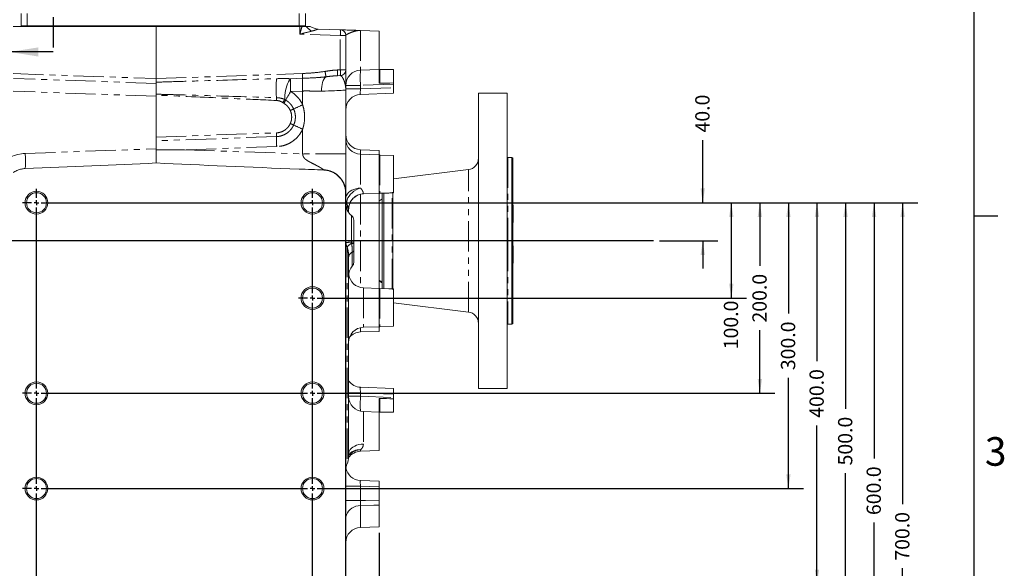
# Model space of a CAD drawing. Units: millimetres. Extents: x 11 to 1180, y 5 to 832.
# Drawn here: x 972 to 1179, y 241 to 356 of the extents above; entities that cross this region are included whole.
import ezdxf

# ---------------------------------------------------------------- set-up
doc = ezdxf.new("R2010")
doc.units = ezdxf.units.MM
doc.linetypes.add('PHANTOM', pattern=[12.7, 6.35, -1.27, 1.27, -1.27, 1.27, -1.27])
doc.layers.add('SLD-0', color=7, linetype='Continuous')
doc.styles.add('SLDTEXTSTYLE0', font='TXT', dxfattribs={"width": 0.605})
doc.dimstyles.new('SLDDIMSTYLE1', dxfattribs={"dimtxt": 3, "dimasz": 3, "dimexe": 0, "dimexo": 0.0625, "dimgap": 0.75, "dimtad": 0, "dimdec": 1, "dimlfac": 5, "dimrnd": 1e-09, "dimzin": 4, "dimdsep": 46, "dimtxsty": 'SLDTEXTSTYLE0', "dimsah": 1, "dimcen": 0.09, "dimadec": 0, "dimazin": 0, "dimtfac": 1, "dimtdec": 3, "dimtofl": 0, "dimtmove": 0, "dimatfit": 3, "dimfxl": 0, "dimfrac": 2, "dimtolj": 1, "dimtzin": 12, "dimarcsym": 0})
doc.dimstyles.new('SLDDIMSTYLE7', dxfattribs={"dimtxt": 3, "dimasz": 3, "dimexe": 0, "dimexo": 0.0625, "dimgap": 0.75, "dimtad": 0, "dimdec": 1, "dimlfac": 5, "dimrnd": 1e-09, "dimzin": 4, "dimdsep": 46, "dimtxsty": 'SLDTEXTSTYLE0', "dimsah": 1, "dimcen": 0.09, "dimadec": 0, "dimazin": 0, "dimtfac": 1, "dimtdec": 3, "dimtofl": 0, "dimtmove": 0, "dimatfit": 3, "dimfxl": 0, "dimfrac": 2, "dimtolj": 1, "dimtzin": 12, "dimarcsym": 0})

# ---------------------------------------------------------------- blocks, each defined once
blk = doc.blocks.new('*D60')
at = {"layer": 'SLD-0'}
for p, q in [((1115.97, 317.57), (1115.97, 330.73)), ((1035.24, 317.57), (1119.14, 317.57)), ((1106.89, 309.57), (1119.14, 309.57)), ((1115.97, 309.57), (1115.97, 303.8))]:
    blk.add_line(p, q, dxfattribs=at)
for points in [[(1115.97, 317.57), (1116.43, 320.57), (1115.51, 320.57)], [(1115.97, 309.57), (1115.51, 306.57), (1116.43, 306.57)]]:
    blk.add_solid(points, dxfattribs=at)
at = {"layer": 'SLD-0', "insert": (1114.4, 332.32), "char_height": 3, "attachment_point": 1, "rotation": 90, "style": 'SLDTEXTSTYLE0'}
blk.add_mtext('40.0', dxfattribs=at)
blk = doc.blocks.new('*D62')
at = {"layer": 'SLD-0'}
for p, q in [((1035.24, 317.57), (1125.14, 317.57)), ((1121.97, 317.57), (1121.97, 297.57)), ((1035.24, 297.57), (1125.14, 297.57))]:
    blk.add_line(p, q, dxfattribs=at)
for points in [[(1121.97, 317.57), (1121.51, 314.57), (1122.43, 314.57)], [(1121.97, 297.57), (1122.43, 300.57), (1121.51, 300.57)]]:
    blk.add_solid(points, dxfattribs=at)
at = {"layer": 'SLD-0', "insert": (1120.4, 286.81), "char_height": 3, "attachment_point": 1, "rotation": 90, "style": 'SLDTEXTSTYLE0'}
blk.add_mtext('100.0', dxfattribs=at)
blk = doc.blocks.new('*D63')
at = {"layer": 'SLD-0'}
for p, q in [((977.24, 317.57), (1137.14, 317.57)), ((1133.97, 317.57), (1133.97, 294.31)), ((1133.97, 257.57), (1133.97, 280.83)), ((1035.24, 257.57), (1137.14, 257.57))]:
    blk.add_line(p, q, dxfattribs=at)
for points in [[(1133.97, 317.57), (1133.51, 314.57), (1134.43, 314.57)], [(1133.97, 257.57), (1134.43, 260.57), (1133.51, 260.57)]]:
    blk.add_solid(points, dxfattribs=at)
at = {"layer": 'SLD-0', "insert": (1132.4, 282.42), "char_height": 3, "attachment_point": 1, "rotation": 90, "style": 'SLDTEXTSTYLE0'}
blk.add_mtext('300.0', dxfattribs=at)
blk = doc.blocks.new('*D64')
at = {"layer": 'SLD-0'}
for p, q in [((1035.24, 317.57), (1131.14, 317.57)), ((1127.97, 317.57), (1127.97, 304.31)), ((1127.97, 277.57), (1127.97, 290.83)), ((1035.24, 277.57), (1131.14, 277.57))]:
    blk.add_line(p, q, dxfattribs=at)
for points in [[(1127.97, 317.57), (1127.51, 314.57), (1128.43, 314.57)], [(1127.97, 277.57), (1128.43, 280.57), (1127.51, 280.57)]]:
    blk.add_solid(points, dxfattribs=at)
at = {"layer": 'SLD-0', "insert": (1126.4, 292.42), "char_height": 3, "attachment_point": 1, "rotation": 90, "style": 'SLDTEXTSTYLE0'}
blk.add_mtext('200.0', dxfattribs=at)
blk = doc.blocks.new('*D65')
at = {"layer": 'SLD-0'}
for p, q in [((1035.24, 317.57), (1143.14, 317.57)), ((1139.97, 317.57), (1139.97, 284.31)), ((1139.97, 237.57), (1139.97, 270.83)), ((1035.24, 237.57), (1143.14, 237.57))]:
    blk.add_line(p, q, dxfattribs=at)
for points in [[(1139.97, 317.57), (1139.51, 314.57), (1140.43, 314.57)], [(1139.97, 237.57), (1140.43, 240.57), (1139.51, 240.57)]]:
    blk.add_solid(points, dxfattribs=at)
at = {"layer": 'SLD-0', "insert": (1138.4, 272.42), "char_height": 3, "attachment_point": 1, "rotation": 90, "style": 'SLDTEXTSTYLE0'}
blk.add_mtext('400.0', dxfattribs=at)
blk = doc.blocks.new('*D66')
at = {"layer": 'SLD-0'}
for p, q in [((1035.24, 317.57), (1149.14, 317.57)), ((1145.97, 317.57), (1145.97, 274.31)), ((1145.97, 217.57), (1145.97, 260.83)), ((1035.24, 217.57), (1149.14, 217.57))]:
    blk.add_line(p, q, dxfattribs=at)
for points in [[(1145.97, 317.57), (1145.51, 314.57), (1146.43, 314.57)], [(1145.97, 217.57), (1146.43, 220.57), (1145.51, 220.57)]]:
    blk.add_solid(points, dxfattribs=at)
at = {"layer": 'SLD-0', "insert": (1144.4, 262.42), "char_height": 3, "attachment_point": 1, "rotation": 90, "style": 'SLDTEXTSTYLE0'}
blk.add_mtext('500.0', dxfattribs=at)
blk = doc.blocks.new('*D67')
at = {"layer": 'SLD-0'}
for p, q in [((1035.24, 317.57), (1155.14, 317.57)), ((1151.97, 317.57), (1151.97, 263.89)), ((1151.97, 197.57), (1151.97, 250.42)), ((1035.24, 197.57), (1155.14, 197.57))]:
    blk.add_line(p, q, dxfattribs=at)
for points in [[(1151.97, 317.57), (1151.51, 314.57), (1152.43, 314.57)], [(1151.97, 197.57), (1152.43, 200.57), (1151.51, 200.57)]]:
    blk.add_solid(points, dxfattribs=at)
at = {"layer": 'SLD-0', "insert": (1150.4, 252), "char_height": 3, "attachment_point": 1, "rotation": 90, "style": 'SLDTEXTSTYLE0'}
blk.add_mtext('600.0', dxfattribs=at)
blk = doc.blocks.new('*D68')
at = {"layer": 'SLD-0'}
for p, q in [((1035.24, 317.57), (1161.14, 317.57)), ((1157.97, 317.57), (1157.97, 254.31)), ((1157.97, 177.57), (1157.97, 240.83)), ((1035.24, 177.57), (1161.14, 177.57))]:
    blk.add_line(p, q, dxfattribs=at)
for points in [[(1157.97, 317.57), (1157.51, 314.57), (1158.43, 314.57)], [(1157.97, 177.57), (1158.43, 180.57), (1157.51, 180.57)]]:
    blk.add_solid(points, dxfattribs=at)
at = {"layer": 'SLD-0', "insert": (1156.4, 242.42), "char_height": 3, "attachment_point": 1, "rotation": 90, "style": 'SLDTEXTSTYLE0'}
blk.add_mtext('700.0', dxfattribs=at)
blk = doc.blocks.new('*D69')
at = {"layer": 'SLD-0'}
for p, q in [((1047.97, 248.27), (1047.97, 75.68)), ((1033.97, 176.3), (1033.97, 75.68)), ((1033.97, 78.86), (1047.97, 78.86)), ((1047.97, 78.86), (1057.49, 78.86))]:
    blk.add_line(p, q, dxfattribs=at)
for points in [[(1033.97, 78.86), (1036.97, 78.4), (1036.97, 79.32)], [(1047.97, 78.86), (1044.97, 79.32), (1044.97, 78.4)]]:
    blk.add_solid(points, dxfattribs=at)
at = {"layer": 'SLD-0', "insert": (1059.08, 80.42), "char_height": 3, "attachment_point": 1, "style": 'SLDTEXTSTYLE0'}
blk.add_mtext('70.0', dxfattribs=at)
blk = doc.blocks.new('SW_CENTERMARKSYMBOL_2')
at = {"layer": 'SLD-0', "color": 0}
for p, q in [((0, 1.016), (0, 2.908)), ((58, 1.016), (58, 2.908)), ((-1.016, 0), (-2.908, 0)), ((0, 0), (-0.508, 0)), ((0, 0), (0, 0.508)), ((0, 0), (0, -0.508)), ((0, 0), (0.508, 0)), ((1.016, 0), (56.984, 0)), ((58, 0), (57.492, 0)), ((58, 0), (58, 0.508)), ((58, 0), (58, -0.508)), ((58, 0), (58.508, 0)), ((59.016, 0), (60.908, 0)), ((0, -38.984), (0, -1.016)), ((58, -18.984), (58, -1.016)), ((56.984, -20), (55.092, -20)), ((58, -20), (57.492, -20)), ((58, -20), (58, -19.492)), ((58, -20), (58, -20.508)), ((58, -20), (58.508, -20)), ((59.016, -20), (60.908, -20)), ((58, -38.984), (58, -21.016)), ((-1.016, -40), (-2.908, -40)), ((0, -40), (-0.508, -40)), ((0, -40), (0, -39.492)), ((0, -40), (0, -40.508)), ((0, -40), (0.508, -40)), ((0, -58.984), (0, -41.016)), ((1.016, -40), (56.984, -40)), ((58, -40), (57.492, -40)), ((58, -40), (58, -39.492)), ((58, -40), (58, -40.508)), ((58, -40), (58.508, -40)), ((58, -58.984), (58, -41.016)), ((59.016, -40), (60.908, -40)), ((0, -60), (0, -59.492)), ((58, -60), (58, -59.492)), ((-1.016, -60), (-2.908, -60)), ((0, -60), (-0.508, -60)), ((0, -60), (0, -60.508)), ((0, -60), (0.508, -60)), ((0, -78.984), (0, -61.016)), ((1.016, -60), (56.984, -60)), ((58, -60), (57.492, -60)), ((58, -60), (58, -60.508)), ((58, -60), (58.508, -60)), ((58, -78.984), (58, -61.016)), ((59.016, -60), (60.908, -60))]:
    blk.add_line(p, q, dxfattribs=at)

msp = doc.modelspace()

# ---------------------------------------------------------------- linework, layer by layer
at = {"color": 7, "linetype": 'PHANTOM', "lineweight": 30}
msp.add_line((979.47421, 445.43758), (979.47421, 349.22749), dxfattribs=at)
at = {"color": 7, "linetype": 'Continuous', "lineweight": 15}
for p, q in [((972.76617, 354.72865), (972.76617, 357.26865)), ((974.04617, 357.26865), (974.04617, 354.72865)), ((1031.18617, 354.72865), (1031.18617, 357.26865)), ((1032.46617, 357.26865), (1032.46617, 354.72865)), ((973.07803, 354.57165), (971.07087, 354.57165)), ((974.04617, 354.72865), (972.76617, 354.72865)), ((972.76617, 354.57165), (972.76617, 354.72865)), ((974.04617, 354.57165), (973.07803, 354.57165)), ((974.04617, 354.72865), (1031.18617, 354.72865)), ((974.04617, 354.72865), (974.04617, 354.57165)), ((974.04617, 354.72865), (1029.68617, 354.72865)), ((974.04617, 354.57165), (1000.80181, 354.57165)), ((1001.08817, 354.57165), (1000.80181, 354.57165)), ((1001.08817, 343.63313), (1001.08817, 354.57165)), ((1001.37453, 354.57165), (1001.08817, 354.57165)), ((1001.37453, 354.57165), (1029.68617, 354.57165)), ((1029.68617, 354.57165), (1029.68617, 354.72865)), ((1030.71061, 354.57165), (1029.68617, 354.57165)), ((1031.30805, 354.57165), (1030.71061, 354.57165)), ((1030.96617, 354.72865), (1030.96617, 354.57165)), ((1032.46617, 354.72865), (1031.18617, 354.72865)), ((1031.75347, 354.57165), (1031.30805, 354.57165)), ((1031.75347, 354.57165), (1032.63682, 354.57165)), ((1035.15748, 354.04758), (1039.80805, 353.88518)), ((1040.96616, 352.68591), (1040.96616, 345.46305)), ((1044.0545, 353.73688), (1047.96717, 353.60025)), ((1047.96717, 353.60025), (1047.96717, 345.54305)), ((1044.0545, 345.40642), (1047.96717, 345.54305)), ((1047.96717, 342.81876), (1047.96717, 345.54305)), ((1050.96617, 345.57165), (1048.10717, 345.57165)), ((1050.96617, 342.72121), (1050.96617, 345.57165)), ((1001.08817, 343.63313), (1001.08817, 342.87914)), ((1039.80805, 344.26378), (1039.19769, 344.24247)), ((1050.96617, 342.72121), (1050.96617, 342.44973)), ((1050.96617, 341.74298), (1050.96617, 342.44973)), ((1050.96617, 340.54372), (1050.96617, 341.74298)), ((1001.08817, 340.16925), (1001.08817, 340.36051)), ((1001.08817, 331.3605), (1001.08817, 340.16925)), ((1040.96616, 341.21402), (1040.96616, 327.81566)), ((1050.96617, 340.54372), (1044.0545, 340.30236)), ((1074.84117, 340.57165), (1068.84117, 340.57165)), ((1068.84117, 340.57165), (1068.84117, 278.57165)), ((1074.84117, 340.57165), (1074.84117, 278.57165)), ((1001.08817, 330.57333), (1001.08817, 331.3605)), ((1001.08817, 328.68282), (1001.08817, 330.57333)), ((1007.06202, 328.68282), (1001.08817, 328.68282)), ((1001.08817, 328.68282), (1001.08817, 325.92607)), ((1047.96717, 328.57025), (1044.0545, 328.70689)), ((1044.0545, 327.73689), (1047.96717, 327.60025)), ((1047.96717, 327.60025), (1047.96717, 328.57025)), ((1047.96717, 327.60025), (1047.96717, 319.54305)), ((1050.96617, 327.49552), (1048.10717, 327.59536)), ((1050.96617, 319.73628), (1050.96617, 327.49552)), ((1075.84116, 327.07045), (1075.00117, 327.07045)), ((1076.04117, 326.95498), (1075.84116, 327.07045)), ((1075.84116, 309.57165), (1075.84116, 327.07045)), ((1076.04117, 326.95498), (1076.04117, 309.57165)), ((1066.73366, 324.523), (1050.96617, 322.587)), ((1040.91127, 175.47501), (1040.91127, 319.6683)), ((1040.96616, 319.6683), (1040.96616, 175.47501)), ((1044.65449, 319.42737), (1047.96717, 319.54305)), ((1047.96717, 299.58475), (1047.96717, 319.56129)), ((1048.10717, 319.54794), (1050.03004, 319.61509)), ((1048.64117, 299.56279), (1048.64117, 319.56823)), ((1048.94117, 319.57706), (1048.94117, 299.56624)), ((1050.84116, 319.66763), (1050.84116, 299.47278)), ((1048.64117, 318.38615), (1048.62074, 318.37859)), ((1048.62074, 300.92483), (1048.62074, 318.37859)), ((1076.14117, 316.69936), (1076.04117, 316.21471)), ((1076.14117, 317.08765), (1076.06069, 317.22704)), ((1076.14117, 316.69936), (1076.14117, 317.08765)), ((1076.14117, 315.0264), (1076.14117, 316.69936)), ((1041.56617, 316.23205), (1041.56455, 316.2629)), ((1041.56617, 315.51124), (1041.56617, 316.23205)), ((1076.14117, 313.61469), (1076.14117, 315.0264)), ((1042.62617, 313.93399), (1042.62617, 309.33449)), ((1076.06069, 313.34826), (1076.14117, 313.48765)), ((1076.14117, 313.48765), (1076.14117, 313.61469)), ((1042.62617, 309.33449), (1042.62617, 309.00671)), ((1075.84116, 292.07285), (1075.84116, 309.57165)), ((1076.04117, 309.57165), (1076.04117, 292.18832)), ((1076.14117, 308.51365), (1076.06069, 308.65304)), ((1076.14117, 308.12536), (1076.14117, 308.51365)), ((1041.56617, 264.24865), (1041.56617, 306.23022)), ((1042.62617, 307.52725), (1042.62617, 305.05682)), ((1076.14117, 308.12536), (1076.04117, 307.64071)), ((1076.14117, 306.4524), (1076.14117, 308.12536)), ((1076.14117, 305.04069), (1076.14117, 306.4524)), ((1076.06069, 304.77426), (1076.14117, 304.91365)), ((1076.14117, 304.91365), (1076.14117, 305.04069)), ((1048.62074, 300.92483), (1048.50203, 301.00197)), ((1048.50203, 300.86402), (1048.62074, 300.77238)), ((1048.62074, 300.76471), (1048.62074, 300.77238)), ((1048.62074, 300.76471), (1048.64117, 300.75715)), ((1044.65449, 299.71593), (1047.96717, 299.60025)), ((1047.96717, 299.60025), (1047.96717, 291.54305)), ((1050.03004, 299.52821), (1048.10717, 299.59536)), ((1050.03004, 299.52821), (1050.96617, 299.49552)), ((1050.96617, 291.64778), (1050.96617, 299.40702)), ((1050.96617, 296.5563), (1066.73366, 294.6203)), ((1075.00117, 292.07285), (1075.84116, 292.07285)), ((1075.84116, 292.07285), (1076.04117, 292.18832)), ((1044.0545, 290.43642), (1047.96717, 290.57305)), ((1044.65449, 291.42737), (1047.96717, 291.54305)), ((1047.96717, 290.57305), (1047.96717, 291.54305)), ((1048.10717, 291.54794), (1050.96617, 291.64778)), ((1044.0545, 278.84095), (1050.96617, 278.59959)), ((1050.96617, 277.40032), (1050.96617, 278.59959)), ((1050.96617, 276.69357), (1050.96617, 277.40032)), ((1068.84117, 278.57165), (1074.84117, 278.57165)), ((1047.96717, 273.60025), (1047.96717, 276.32455)), ((1050.96617, 276.69357), (1050.96617, 276.42209)), ((1050.96617, 273.57165), (1050.96617, 276.42209)), ((1044.65449, 273.71593), (1047.96717, 273.60025)), ((1047.96717, 273.60025), (1047.96717, 265.54305)), ((1048.10717, 273.57165), (1050.96617, 273.57165)), ((1044.0545, 265.40642), (1047.96717, 265.54305)), ((1044.0545, 259.23689), (1047.96717, 259.10025)), ((1047.96717, 259.10025), (1047.96717, 257.90098)), ((1047.96717, 257.90098), (1047.96717, 255.14181)), ((1047.96717, 254.08777), (1047.96717, 249.54305)), ((1044.0545, 249.40642), (1047.96717, 249.54305))]:
    msp.add_line(p, q, dxfattribs=at)
at = {"color": 8, "linetype": 'PHANTOM', "lineweight": 0}
for p, q in [((1031.30805, 352.98273), (1031.30805, 354.57165)), ((1039.80805, 352.68591), (1031.30805, 352.98273)), ((1039.80805, 345.46305), (1039.80805, 352.68591)), ((1040.96616, 352.68591), (1039.80805, 352.68591)), ((1044.0545, 353.73688), (1044.0545, 345.40642)), ((1048.10717, 345.57165), (1048.10717, 342.67654)), ((971.07087, 344.68136), (1001.08817, 343.63313)), ((1001.08817, 342.62763), (971.11093, 343.67446)), ((1001.08817, 343.63313), (1031.83546, 344.70685)), ((1031.85149, 343.70191), (1029.32847, 343.6138)), ((1039.19769, 345.44174), (1039.80805, 345.46305)), ((1040.96616, 345.46305), (1039.80805, 345.46305)), ((1044.0545, 342.20837), (1040.96616, 342.20837)), ((1044.0545, 341.50162), (1040.96616, 341.50162)), ((1050.96617, 342.44973), (1044.0545, 342.20837)), ((1044.0545, 342.20837), (1044.0545, 341.50162)), ((1044.0545, 341.50162), (1050.96617, 341.74298)), ((1001.08817, 339.9463), (971.07087, 340.99452)), ((1031.89422, 341.02207), (1029.3712, 340.93396)), ((1031.89422, 338.12512), (1031.89422, 341.02207)), ((1001.08817, 331.3605), (1026.3824, 332.2438)), ((1026.39957, 331.45722), (1001.08817, 330.57333)), ((1031.89422, 327.81566), (1031.89422, 333.01818)), ((1026.44535, 329.3597), (1007.06202, 328.68282)), ((973.59865, 327.93147), (1001.08817, 328.89143)), ((1007.06202, 328.68282), (1031.89422, 327.81566)), ((1044.0545, 328.70689), (1044.0545, 327.73689)), ((1044.0545, 327.73689), (1044.0545, 320.65352)), ((1048.10717, 327.59536), (1048.10717, 319.54794)), ((1075.00117, 327.07045), (1075.00117, 309.57165)), ((1031.13167, 324.6477), (1036.33645, 324.46595)), ((1066.73366, 294.6203), (1066.73366, 324.523)), ((1044.0545, 319.34918), (1044.0545, 309.57165)), ((1044.65449, 319.42891), (1044.65449, 319.42737)), ((1050.68117, 299.48125), (1050.68117, 319.65297)), ((1041.24852, 317.1274), (1041.24852, 316.06244)), ((1042.17344, 309.28345), (1042.17344, 314.87291)), ((1041.24852, 308.28468), (1041.24852, 262.77008)), ((1042.17344, 309.04506), (1042.17344, 309.28345)), ((1044.0545, 309.57165), (1044.0545, 299.79413)), ((1075.00117, 309.57165), (1075.00117, 292.07285)), ((1042.33708, 304.27564), (1042.33708, 307.17352)), ((1048.50203, 300.86402), (1048.50203, 300.99787)), ((1044.65449, 299.71593), (1044.65449, 291.42737)), ((1048.10717, 299.59536), (1048.10717, 291.54794)), ((1044.0545, 291.34918), (1044.0545, 290.43642)), ((1044.0545, 277.64168), (1041.56617, 277.64168)), ((1044.0545, 277.64168), (1044.0545, 276.93493)), ((1050.96617, 277.40032), (1044.0545, 277.64168)), ((1044.0545, 276.93493), (1041.56617, 276.93493)), ((1044.0545, 276.93493), (1050.96617, 276.69357)), ((1048.10717, 276.46676), (1048.10717, 273.57165)), ((1044.65449, 273.71593), (1044.65449, 266.91589)), ((1044.0545, 265.70921), (1044.0545, 265.40642)), ((1044.0545, 258.03762), (1040.96616, 258.03762)), ((1044.0545, 258.03762), (1044.0545, 255.06061)), ((1047.96717, 257.90098), (1044.0545, 258.03762)), ((1044.0545, 255.06061), (1040.96616, 255.06061)), ((1044.0545, 254.00786), (1044.0545, 249.40642))]:
    msp.add_line(p, q, dxfattribs=at)
at = {"color": 7, "linetype": 'Continuous', "lineweight": 30}
msp.add_line((979.47421, 349.22749), (970.35421, 349.22749), dxfattribs=at)
at = {"color": 8, "linetype": 'PHANTOM', "lineweight": 0, "flags": 128}
for points in [[(1028.15672, 339.24255), (1028.14493, 339.68313), (1028.1669, 340.15526), (1028.22208, 340.64705), (1028.30907, 341.14607), (1028.42568, 341.63975), (1028.56896, 342.11561), (1028.73531, 342.56166), (1028.92051, 342.96664), (1029.11991, 343.32033), (1029.32847, 343.6138)], [(1035.85999, 340.97501), (1035.86403, 341.47237), (1035.90353, 341.95764), (1035.97753, 342.419), (1036.08423, 342.84522), (1036.22105, 343.22595), (1036.38464, 343.55192), (1036.57103, 343.81519), (1036.77568, 344.00936)], [(1040.96616, 341.21402), (1040.92696, 341.21218), (1040.80967, 341.20669), (1040.61525, 341.19759), (1040.34535, 341.18496), (1040.00221, 341.1689), (1039.5887, 341.14954), (1039.10825, 341.12705), (1038.5649, 341.10162), (1037.96315, 341.07345), (1037.30805, 341.04279), (1036.60504, 341.00988), (1035.85999, 340.97501)], [(1040.96616, 318.41299), (1041.00383, 318.75597), (1041.11596, 319.09087), (1041.29989, 319.40982), (1041.5513, 319.70529), (1041.86429, 319.97034), (1042.23145, 320.19873), (1042.64417, 320.38507), (1043.09273, 320.52498), (1043.56655, 320.61518), (1044.0545, 320.65352)], [(1044.0545, 320.65352), (1043.57903, 320.48484), (1043.11857, 320.26319), (1042.68489, 319.99426), (1042.28908, 319.6849), (1041.94124, 319.34304), (1041.65028, 318.9774), (1041.42363, 318.59733), (1041.26707, 318.21255), (1041.18463, 317.8329), (1041.17839, 317.46807), (1041.24852, 317.1274)], [(1044.65449, 266.91589), (1044.16655, 266.88082), (1043.69272, 266.79832), (1043.24417, 266.67034), (1042.83146, 266.4999), (1042.46428, 266.29099), (1042.15131, 266.04855), (1041.8999, 265.77829), (1041.71596, 265.48655), (1041.60384, 265.18022), (1041.56617, 264.8665)], [(1044.0545, 255.06061), (1045.11182, 255.08253), (1047.96717, 255.14181)], [(1040.96616, 251.2005), (1041.00383, 251.63024), (1041.11596, 252.04987), (1041.29989, 252.44951), (1041.5513, 252.81973), (1041.86429, 253.15184), (1042.23145, 253.43801), (1042.64417, 253.67149), (1043.09273, 253.8468), (1043.56655, 253.95981), (1044.0545, 254.00786)], [(1047.96717, 254.08777), (1046.88818, 254.06571), (1044.0545, 254.00786)]]:
    msp.add_lwpolyline(points, dxfattribs=at)
at = {"color": 7, "linetype": 'Continuous', "lineweight": 15, "flags": 128}
for points in [[(1041.64368, 316.93184), (1041.60384, 316.72142), (1041.56617, 316.23205)], [(1048.62074, 318.37859), (1048.26995, 318.14106), (1047.96717, 317.99137)], [(1047.96717, 301.15194), (1048.26995, 301.00224), (1048.62074, 300.76471)]]:
    msp.add_lwpolyline(points, dxfattribs=at)
at = {"color": 7, "linetype": 'Continuous', "lineweight": 15}
for centre, radius in [((975.96717, 317.57165), 2.4), ((975.96717, 317.57165), 2.1), ((1033.96717, 317.57165), 2.4), ((1033.96717, 317.57165), 2.1), ((1033.96717, 297.57165), 2.4), ((1033.96717, 297.57165), 2.1), ((975.96717, 277.57165), 2.4), ((975.96717, 277.57165), 2.1), ((1033.96717, 277.57165), 2.4), ((1033.96717, 277.57165), 2.1), ((975.96717, 257.57165), 2.4), ((975.96717, 257.57165), 2.1), ((1033.96717, 257.57165), 2.4), ((1033.96717, 257.57165), 2.1)]:
    msp.add_circle(centre, radius, dxfattribs=at)
at = {"color": 8, "linetype": 'PHANTOM', "lineweight": 0}
for centre, radius, start, end in [((1037.48487, 358.95217), 6.53396, 222.0997893, 235.2217577), ((1031.20596, 353.28554), 8.62296, 356.0124751, 3.9875249), ((1066.88722, 341.52424), 40.54387, 177.0425637, 182.6665848), ((1086.25659, 343.18127), 56.92977, 179.5646845, 182.2623455), ((1010.51123, 343.86415), 21.34088, 359.5644039, 2.2630501), ((1088.79414, 343.26973), 56.94429, 179.5651535, 182.2621293), ((1022.25916, 342.51194), 14.59355, 5.8894278, 10.4035914), ((1030.59027, 344.8421), 8.62828, 356.0149377, 3.9850623), ((1031.20593, 344.86341), 8.62299, 356.0124882, 3.9875118), ((1066.99199, 343.80739), 22.99316, 176.0122345, 183.9877655), ((996.00762, 340.41912), 30.38967, 357.4111763, 358.5271057), ((1100.21302, 299.31782), 82.16122, 149.5678229, 151.0216964), ((1001.29453, 358.04981), 32.79162, 323.6382534, 325.0026446), ((1029.4099, 340.93262), 2.88478, 233.680563, 239.6139853), ((1001.43186, 354.02336), 30.7565, 329.5666747, 331.0231018), ((1029.39875, 340.93209), 2.09695, 233.6790822, 239.61551), ((1003.17761, 394.96759), 63.63806, 294.2377295, 294.9375754), ((1101.37086, 183.79918), 169.24391, 114.2369953, 114.9387294), ((1003.20115, 276.22742), 63.58126, 65.0620118, 65.7624835), ((1101.40447, 487.41783), 169.32491, 245.061476, 245.7628742), ((999.28408, 331.25893), 27.11622, 0.4189931, 2.0814525), ((1098.65783, 331.98513), 72.26019, 180.4185848, 182.0821875), ((973.87785, 319.93635), 8, 92, 180), ((946.6178, 326.26939), 27.03199, 356.7621307, 3.5250939), ((1044.76567, 316.2312), 3.19964, 91.9912442, 167.3512705), ((1044.03901, 318.41409), 3.07285, 180.02043, 204.7543408), ((1041.99199, 305.47089), 3.81688, 87.2751572, 105.590545), ((1042.48699, 309.16758), 1.52096, 180.7629779, 215.485176), ((1043.60585, 306.35997), 3.04327, 118.0784438, 140.7690714), ((1042.24149, 310.71305), 1.43122, 267.2747494, 285.5912048), ((1042.24255, 307.16951), 1.87682, 78.2057369, 92.1100282), ((1042.7514, 306.04825), 1.19912, 110.2133312, 171.2711407), ((1042.1817, 307.59549), 0.44967, 290.2147824, 351.2717043), ((1076.41917, 275.16486), 32.41304, 176.8695244, 182.4157318), ((1044.12773, 262.43847), 3.27157, 91.2825996, 141.5032871), ((1043.76609, 262.99507), 2.72942, 83.934505, 142.2223623)]:
    msp.add_arc(centre, radius, start, end, dxfattribs=at)
at = {"color": 7, "linetype": 'Continuous', "lineweight": 15}
for centre, radius, start, end in [((1035.26853, 357.24447), 3.19938, 236.6592993, 267.9678691), ((1035.26916, 357.24563), 3.2, 236.6801602, 268), ((1039.76617, 352.68591), 1.2, 0, 88), ((1048.10717, 345.71165), 0.14, 180, 270), ((1039.76617, 345.46305), 1.2, 272, 0), ((1044.16617, 342.20837), 3.2, 92, 180), ((1044.16617, 337.1043), 3.2, 92, 180), ((1044.16617, 331.90494), 3.2, 180, 268), ((1044.16617, 330.93494), 3.2, 180, 268), ((1066.44117, 326.90511), 2.4, 277, 0), ((1075.00117, 327.23045), 0.16, 180, 270), ((1044.76617, 316.22932), 3.2, 92, 180), ((1044.16617, 317.37672), 3.2, 180, 231.4844309), ((1041.42617, 313.93399), 1.2, 0, 51.4844309), ((1044.76617, 302.19249), 3.2, 139.3841199, 180), ((1041.42617, 305.05682), 1.2, 319.3841199, 0), ((1044.76617, 302.91398), 3.2, 186.4728883, 268), ((1066.44117, 292.23819), 2.4, 0, 83), ((1075.00117, 291.91285), 0.16, 90, 180), ((1044.76617, 288.22932), 3.2, 92, 180), ((1044.16617, 287.23837), 3.2, 92, 138.377623), ((1044.16617, 282.039), 3.2, 215.6590877, 268), ((1044.76617, 276.91398), 3.2, 180, 268), ((1048.10717, 273.43165), 0.14, 90, 180), ((1044.16617, 262.20837), 3.2, 92, 144.4812767), ((1044.16617, 261.4558), 3.2, 155.7503714, 180), ((1037.96617, 264.24865), 3.6, 335.7503714, 0), ((1044.16617, 262.43494), 3.2, 188.8002097, 268), ((1044.16617, 246.20837), 3.2, 92, 180)]:
    msp.add_arc(centre, radius, start, end, dxfattribs=at)
at = {"color": 8, "linetype": 'PHANTOM', "lineweight": 0}
for centre, major_axis, ratio, start_param, end_param in [((1031.26617, 352.98273), (1.19937, 4.24911), 0.00912876, 4.714965702, 5.098220131), ((1031.26617, 352.98273), (4.28598, 1.05102), 0.002260319, 4.721606102, 5.332241649), ((1044.16617, 341.50699), (0.11299, 1.20459), 0.091495756, 1.583829679, 3.153408031), ((1044.16617, 277.63632), (-0.11299, 1.20459), 0.091495756, 6.27136993, 7.840948282), ((1044.16617, 258.03225), (-0.11299, 1.20459), 0.091495756, 6.27136993, 7.840948282)]:
    msp.add_ellipse(centre, major_axis=major_axis, ratio=ratio, start_param=start_param, end_param=end_param, dxfattribs=at)
at = {"color": 7, "linetype": 'Continuous', "lineweight": 15}
for centre, major_axis, start_param, end_param in [((966.66881, 327.69338), (91.6918, 3.20195), 4.786908084, 5.095978518), ((1035.50753, 327.69338), (91.6918, -3.20195), 4.328799443, 4.665865286), ((1029.49072, 323.50557), (34.38442, -1.20073), 1.371417902, 1.524272633)]:
    msp.add_ellipse(centre, major_axis=major_axis, ratio=0.034878263, start_param=start_param, end_param=end_param, dxfattribs=at)
for points, knots in [([(1032.63682, 354.57165), (1032.75978, 354.57165), (1033.0085, 354.57165), (1033.28553, 354.57165), (1033.44373, 354.57165), (1033.50069, 354.57165), (1033.50772, 354.57165), (1033.51009, 354.57165)], [0, 0, 0, 0, 0.341316622, 0.690453799, 0.831203968, 0.942918124, 1, 1, 1, 1]), ([(1039.80805, 353.88518), (1039.82422, 353.88461), (1039.85657, 353.88348), (1040.11986, 353.87429), (1040.57625, 353.85835), (1041.25861, 353.83452), (1042.09798, 353.80521), (1043.04913, 353.77197), (1043.71646, 353.74874), (1044.05297, 353.73694), (1044.0545, 353.73688)], [0, 0, 0, 0, 0.1142818222, 0.2286459157, 0.3759825659, 0.5235531866, 0.6817077479, 0.8404900002, 0.9992748149, 1, 1, 1, 1]), ([(1040.96616, 345.46305), (1040.96616, 345.45025), (1040.96616, 345.42459), (1040.96616, 345.23668), (1040.96616, 344.89668), (1040.96616, 344.32464), (1040.96616, 343.4939), (1040.96616, 342.45147), (1040.96616, 341.66476), (1040.96616, 341.21561), (1040.96616, 341.21402)], [0, 0, 0, 0, 0.096400881, 0.193169463, 0.289746383, 0.453800856, 0.618546962, 0.783186862, 0.999229855, 1, 1, 1, 1]), ([(1001.08817, 340.36051), (1001.08817, 340.52262), (1001.08817, 340.8508), (1001.08817, 341.3593), (1001.08817, 341.87247), (1001.08817, 342.39772), (1001.08817, 342.71256), (1001.08817, 342.87914)], [0, 0, 0, 0, 0.18227623, 0.368991966, 0.567092694, 0.770946553, 1, 1, 1, 1]), ([(1048.10717, 342.67654), (1048.08839, 342.67624), (1048.06989, 342.6799), (1048.03572, 342.69434), (1048.02014, 342.70515), (1047.98177, 342.74494), (1047.96717, 342.78162), (1047.96717, 342.81875)], [0, 0, 0, 0, 0.25, 0.25, 0.5, 0.5, 1, 1, 1, 1]), ([(1040.96617, 319.6683), (1040.96617, 319.68172), (1040.96617, 319.74205), (1040.96617, 319.91466), (1040.96617, 320.02856), (1040.96617, 320.29751), (1040.96617, 320.45337), (1040.96617, 320.81241), (1040.96617, 321.01618), (1040.96617, 321.49352), (1040.96617, 321.76756), (1040.96617, 322.42583), (1040.96617, 322.8104), (1040.96617, 323.75678), (1040.96617, 324.31744), (1040.96617, 325.39025), (1040.96617, 325.78726), (1040.96617, 326.6964), (1040.96617, 327.20828), (1040.96617, 327.81566)], [0, 0, 0, 0, 0.125, 0.125, 0.25, 0.25, 0.375, 0.375, 0.5, 0.5, 0.625, 0.625, 0.75, 0.75, 0.875, 0.875, 0.9375, 0.9375, 1, 1, 1, 1]), ([(1047.96717, 327.60025), (1047.96717, 327.60025), (1047.97023, 327.60015), (1047.98266, 327.59971), (1047.99207, 327.59938), (1048.01681, 327.59852), (1048.03229, 327.59798), (1048.0675, 327.59675), (1048.08725, 327.59606), (1048.10717, 327.59536)], [0, 0, 0, 0, 0.25, 0.25, 0.5, 0.5, 0.75, 0.75, 1, 1, 1, 1]), ([(971.04467, 323.89178), (971.30337, 324.05043), (971.79038, 324.3491), (972.59661, 324.61809), (973.19899, 324.72205), (973.54001, 324.73923), (973.60665, 324.74259)], [0, 0, 0, 0, 0.33210715, 0.625202365, 0.926765822, 1, 1, 1, 1]), ([(1040.91127, 319.6683), (1040.89786, 319.93738), (1040.87106, 320.47554), (1040.66171, 321.26032), (1040.33083, 321.99893), (1039.88041, 322.67248), (1039.32202, 323.25851), (1038.67503, 323.745), (1037.95444, 324.11057), (1037.17135, 324.36594), (1036.62275, 324.41708), (1036.34199, 324.44326)], [0, 0, 0, 0, 0.110620804, 0.221241484, 0.331854907, 0.442467351, 0.552974125, 0.663480925, 0.773876553, 0.884271155, 1, 1, 1, 1]), ([(1048.10717, 319.54794), (1048.08825, 319.54728), (1048.06971, 319.54663), (1048.03553, 319.54544), (1048.02, 319.5449), (1047.98176, 319.54356), (1047.96717, 319.54305), (1047.96717, 319.54305)], [0, 0, 0, 0, 0.25, 0.25, 0.5, 0.5, 1, 1, 1, 1]), ([(1050.03004, 319.61509), (1050.18839, 319.62062), (1050.34507, 319.63665), (1050.65666, 319.67991), (1050.81155, 319.70721), (1050.96617, 319.73628)], [0, 0, 0, 0, 0.5, 0.5, 1, 1, 1, 1]), ([(1050.96617, 319.64778), (1050.76613, 319.64079), (1050.43881, 319.62936), (1050.14449, 319.61909), (1050.03004, 319.61509)], [0, 0, 0, 0, 0.6111386678, 1, 1, 1, 1]), ([(1050.96617, 319.64778), (1050.96617, 319.66151), (1050.96617, 319.67598), (1050.96617, 319.73333), (1050.96617, 319.73628)], [0, 0, 0, 0, 0.948428755, 1, 1, 1, 1]), ([(1041.57239, 316.26306), (1041.57224, 316.27041), (1041.57183, 316.29014), (1041.57254, 316.3471), (1041.57614, 316.43358), (1041.58443, 316.54773), (1041.60312, 316.69885), (1041.62317, 316.83093), (1041.64399, 316.91248), (1041.64858, 316.93046)], [0, 0, 0, 0, 0.119540476, 0.320837569, 0.483161386, 0.632450194, 0.778096381, 0.951050084, 1, 1, 1, 1]), ([(1076.04117, 317.14411), (1076.07993, 317.04442), (1076.13692, 316.89782), (1076.14014, 316.74747), (1076.14117, 316.69936)], [0, 0, 0, 0, 0.680007661, 1, 1, 1, 1]), ([(1076.04117, 315.79217), (1076.06167, 315.71203), (1076.12574, 315.46149), (1076.13492, 315.20252), (1076.14117, 315.0264)], [0, 0, 0, 0, 0.319908224, 1, 1, 1, 1]), ([(1076.14117, 315.0264), (1076.14096, 315.00203), (1076.13938, 314.81749), (1076.11736, 314.55715), (1076.05956, 314.32916), (1076.04117, 314.25666)], [0, 0, 0, 0, 0.09400206, 0.71186543, 1, 1, 1, 1]), ([(1076.04117, 313.90029), (1076.06167, 313.8704), (1076.12574, 313.77696), (1076.13492, 313.68037), (1076.14117, 313.61469)], [0, 0, 0, 0, 0.319907671, 1, 1, 1, 1]), ([(1076.14117, 313.61469), (1076.14095, 313.6056), (1076.13932, 313.53678), (1076.12063, 313.4476), (1076.06884, 313.37029), (1076.05592, 313.35101)], [0, 0, 0, 0, 0.1024909874, 0.7761545871, 1, 1, 1, 1]), ([(1042.62617, 309.00671), (1042.62617, 308.8333), (1042.62617, 308.49347), (1042.62617, 307.99145), (1042.62617, 307.68342), (1042.62617, 307.52725)], [0, 0, 0, 0, 0.339371148, 0.66508129, 1, 1, 1, 1]), ([(1076.04117, 308.57011), (1076.07993, 308.47042), (1076.13692, 308.32382), (1076.14014, 308.17347), (1076.14117, 308.12536)], [0, 0, 0, 0, 0.6800073285, 1, 1, 1, 1]), ([(1076.04117, 307.21817), (1076.06167, 307.13803), (1076.12574, 306.88749), (1076.13492, 306.62852), (1076.14117, 306.4524)], [0, 0, 0, 0, 0.319907785, 1, 1, 1, 1]), ([(1076.14117, 306.4524), (1076.14096, 306.42803), (1076.13938, 306.24349), (1076.11736, 305.98315), (1076.05956, 305.75516), (1076.04117, 305.68266)], [0, 0, 0, 0, 0.094001791, 0.711865458, 1, 1, 1, 1]), ([(1076.04117, 305.32629), (1076.06167, 305.2964), (1076.12574, 305.20296), (1076.13492, 305.10637), (1076.14117, 305.04069)], [0, 0, 0, 0, 0.319907525, 1, 1, 1, 1]), ([(1076.14117, 305.04069), (1076.14095, 305.0316), (1076.13932, 304.96278), (1076.12063, 304.8736), (1076.06884, 304.79629), (1076.05592, 304.77701)], [0, 0, 0, 0, 0.102490901, 0.776154549, 1, 1, 1, 1]), ([(1047.96717, 301.24514), (1048.01493, 301.23335), (1048.21397, 301.18419), (1048.37764, 301.08066), (1048.50203, 301.00197)], [0, 0, 0, 0, 0.239940962, 1, 1, 1, 1]), ([(1048.50203, 300.86402), (1048.37961, 300.95013), (1048.21271, 301.06753), (1048.01884, 301.14279), (1047.96717, 301.16285)], [0, 0, 0, 0, 0.733460664, 1, 1, 1, 1]), ([(1047.96717, 299.60025), (1047.96717, 299.60025), (1047.97066, 299.60013), (1047.98433, 299.59965), (1047.9944, 299.5993), (1048.03276, 299.59796), (1048.06929, 299.59669), (1048.10717, 299.59536)], [0, 0, 0, 0, 0.25, 0.25, 0.5, 0.5, 1, 1, 1, 1]), ([(1050.96617, 299.40702), (1050.81155, 299.43609), (1050.65666, 299.4634), (1050.34507, 299.50665), (1050.18839, 299.52269), (1050.03004, 299.52821)], [0, 0, 0, 0, 0.5, 0.5, 1, 1, 1, 1]), ([(1050.96617, 299.40702), (1050.96617, 299.41619), (1050.96617, 299.47209), (1050.96617, 299.48485), (1050.96617, 299.49552)], [0, 0, 0, 0, 0.16400085, 1, 1, 1, 1]), ([(1048.10717, 291.54794), (1048.08734, 291.54725), (1048.06777, 291.54656), (1048.03266, 291.54534), (1048.01711, 291.5448), (1047.9922, 291.54393), (1047.98279, 291.5436), (1047.97021, 291.54316), (1047.96717, 291.54305), (1047.96717, 291.54305)], [0, 0, 0, 0, 0.25, 0.25, 0.5, 0.5, 0.75, 0.75, 1, 1, 1, 1]), ([(1047.96717, 276.32455), (1047.96717, 276.34313), (1047.97066, 276.36133), (1047.98435, 276.39571), (1047.99447, 276.41151), (1048.03291, 276.45144), (1048.06959, 276.46736), (1048.10717, 276.46676)], [0, 0, 0, 0, 0.25, 0.25, 0.5, 0.5, 1, 1, 1, 1]), ([(1047.96717, 255.14181), (1047.96717, 255.00691), (1047.96717, 254.73709), (1047.96717, 254.37886), (1047.96717, 254.17836), (1047.96717, 254.09992), (1047.96717, 254.08777)], [0, 0, 0, 0, 0.314174935, 0.628351243, 0.942460373, 1, 1, 1, 1])]:
    msp.add_open_spline(points, degree=3, knots=knots, dxfattribs=at)
at = {"color": 8, "linetype": 'PHANTOM', "lineweight": 0}
for points, knots in [([(1035.15508, 354.0471), (1035.14748, 354.04329), (1035.12685, 354.03293), (1034.98448, 353.97425), (1034.76764, 353.89179), (1034.44984, 353.78086), (1034.10757, 353.67499), (1033.84859, 353.60864), (1033.75789, 353.5854)], [0, 0, 0, 0, 0.088488855, 0.24047018, 0.397674444, 0.561621115, 0.846477383, 1, 1, 1, 1]), ([(1044.0545, 353.73688), (1044.05345, 353.73692), (1043.87994, 353.74291), (1043.53443, 353.72744), (1042.84604, 353.6033), (1042.15483, 353.36277), (1041.5401, 353.10073), (1041.20351, 352.92901), (1041.00317, 352.79081), (1040.97858, 352.7211), (1040.96616, 352.68591)], [0, 0, 0, 0, 0.000777148, 0.129526907, 0.258315809, 0.519395102, 0.65892421, 0.799819119, 0.898944507, 1, 1, 1, 1]), ([(1001.08817, 342.87914), (1001.91912, 342.90497), (1004.8803, 342.99702), (1013.31698, 343.24971), (1020.9222, 343.46272), (1026.39734, 343.61607)], [0, 0, 0, 0, 0.098491799, 0.350987225, 1, 1, 1, 1]), ([(1026.39734, 343.61607), (1026.97386, 343.62762), (1027.95367, 343.64725), (1028.9276, 343.62356), (1029.32847, 343.6138)], [0, 0, 0, 0, 0.588396752, 1, 1, 1, 1]), ([(1031.83546, 344.70685), (1032.63369, 344.74296), (1034.23299, 344.8153), (1035.81859, 345.03647), (1036.6128, 345.14725)], [0, 0, 0, 0, 0.499113153, 1, 1, 1, 1]), ([(1036.77568, 344.00936), (1036.38313, 343.96672), (1035.59674, 343.88128), (1033.95482, 343.78205), (1032.70272, 343.73434), (1031.85149, 343.70191)], [0, 0, 0, 0, 0.241905251, 0.484611297, 1, 1, 1, 1]), ([(1036.6128, 345.14725), (1037.04036, 345.21782), (1037.89707, 345.35922), (1038.76362, 345.4142), (1039.19769, 345.44174)], [0, 0, 0, 0, 0.499078457, 1, 1, 1, 1]), ([(1039.19769, 344.24247), (1038.7938, 344.21873), (1037.98478, 344.17119), (1037.17912, 344.06336), (1036.77568, 344.00936)], [0, 0, 0, 0, 0.49923751, 1, 1, 1, 1]), ([(1040.96616, 341.21402), (1040.96616, 341.21524), (1040.9662, 341.54047), (1040.90517, 342.21346), (1040.68812, 343.00198), (1040.44935, 343.56627), (1040.24616, 343.92525), (1040.02691, 344.20417), (1039.88133, 344.24382), (1039.80805, 344.26378)], [0, 0, 0, 0, 0.000865877, 0.23009309, 0.479215317, 0.604811137, 0.730362283, 0.864253243, 1, 1, 1, 1]), ([(1001.08817, 340.36051), (1001.8873, 340.33902), (1005.88297, 340.23154), (1014.31658, 339.99662), (1021.94978, 339.76983), (1026.38724, 339.63798)], [0, 0, 0, 0, 0.094748581, 0.473744115, 1, 1, 1, 1]), ([(1026.36627, 339.04648), (1023.43762, 339.17684), (1015.69217, 339.52162), (1007.26596, 339.89207), (1001.7687, 340.13872), (1001.08817, 340.16925)], [0, 0, 0, 0, 0.34757307, 0.919232852, 1, 1, 1, 1]), ([(1026.38724, 339.63798), (1026.63388, 339.62055), (1027.13429, 339.58519), (1027.72603, 339.419), (1028.05677, 339.2835), (1028.15672, 339.24255)], [0, 0, 0, 0, 0.40410678, 0.819921998, 1, 1, 1, 1]), ([(1029.3712, 340.93396), (1029.42194, 340.90359), (1029.76794, 340.69645), (1030.37713, 340.23889), (1031.03763, 339.54199), (1031.54658, 338.82702), (1031.77773, 338.36032), (1031.89422, 338.12512)], [0, 0, 0, 0, 0.046296957, 0.315715943, 0.592954587, 0.794867442, 1, 1, 1, 1]), ([(1035.85999, 340.975), (1035.55176, 340.96058), (1035.23584, 340.96379), (1034.75041, 340.97826), (1034.58711, 340.98473), (1034.25918, 340.99855), (1034.0943, 341.00591), (1033.59691, 341.02635), (1033.26166, 341.03761), (1032.58365, 341.04362), (1032.2409, 341.03829), (1031.89422, 341.02207)], [0, 0, 0, 0, 0.25, 0.25, 0.375, 0.375, 0.5, 0.5, 0.75, 0.75, 1, 1, 1, 1]), ([(1027.70128, 338.60827), (1027.52705, 338.71319), (1027.11745, 338.95985), (1026.6404, 339.01486), (1026.36627, 339.04648)], [0, 0, 0, 0, 0.425355721, 1, 1, 1, 1]), ([(1029.30254, 336.93922), (1029.15216, 337.212), (1028.91225, 337.64716), (1028.42218, 338.13395), (1028.10936, 338.33974), (1027.95071, 338.4441)], [0, 0, 0, 0, 0.452926482, 0.722553554, 1, 1, 1, 1]), ([(1028.33812, 339.12315), (1028.50697, 339.01438), (1028.84843, 338.79443), (1029.30141, 338.36263), (1029.70794, 337.85625), (1029.90802, 337.46222), (1030.00936, 337.26265)], [0, 0, 0, 0, 0.236926764, 0.479105334, 0.73617057, 1, 1, 1, 1]), ([(1030.00936, 337.26265), (1030.08405, 337.07621), (1030.23508, 336.69919), (1030.35878, 336.07399), (1030.38829, 335.40505), (1030.30091, 334.64899), (1030.11334, 334.15466), (1030.00936, 333.88065)], [0, 0, 0, 0, 0.172816798, 0.349458174, 0.546037955, 0.748368943, 1, 1, 1, 1]), ([(1031.89422, 338.12512), (1032.03288, 337.71254), (1032.13653, 337.29314), (1032.24101, 336.65408), (1032.26729, 336.43939), (1032.29369, 336.11481), (1032.30032, 336.00604), (1032.30912, 335.78913), (1032.31132, 335.68083), (1032.31139, 335.1401), (1032.27675, 334.70997), (1032.17239, 334.06849), (1032.12869, 333.85487), (1032.02429, 333.43307), (1031.96355, 333.22447), (1031.89422, 333.01818)], [0, 0, 0, 0, 0.25, 0.25, 0.375, 0.375, 0.4375, 0.4375, 0.5, 0.5, 0.75, 0.75, 0.875, 0.875, 1, 1, 1, 1]), ([(1029.30254, 334.20408), (1029.37096, 334.37932), (1029.50675, 334.72714), (1029.59588, 335.28683), (1029.59658, 335.8481), (1029.50841, 336.41085), (1029.37182, 336.76141), (1029.30254, 336.93922)], [0, 0, 0, 0, 0.2001153743, 0.3971747351, 0.5998170368, 0.7970258634, 1, 1, 1, 1]), ([(1026.3824, 332.2438), (1026.49385, 332.25103), (1026.79205, 332.27037), (1027.26811, 332.38096), (1027.79004, 332.59255), (1028.2683, 332.89153), (1028.68921, 333.26544), (1029.0463, 333.70345), (1029.21713, 334.0372), (1029.30254, 334.20408)], [0, 0, 0, 0, 0.090479189, 0.242097932, 0.393714046, 0.545284706, 0.696853146, 0.848426786, 1, 1, 1, 1]), ([(1030.00936, 333.88065), (1029.91798, 333.69928), (1029.73521, 333.33655), (1029.34691, 332.82775), (1028.86681, 332.36408), (1028.29167, 331.97013), (1027.65801, 331.68214), (1027.02025, 331.50466), (1026.59447, 331.47212), (1026.39957, 331.45722)], [0, 0, 0, 0, 0.132890423, 0.265780719, 0.417302069, 0.568824171, 0.720423564, 0.872023298, 1, 1, 1, 1]), ([(1031.89422, 333.01818), (1031.77865, 332.78493), (1031.54749, 332.31842), (1031.04252, 331.60723), (1030.38119, 330.90905), (1029.54033, 330.27613), (1028.60409, 329.79952), (1027.56618, 329.45894), (1026.83145, 329.39388), (1026.44535, 329.3597)], [0, 0, 0, 0, 0.112898944, 0.225798138, 0.37734801, 0.528897658, 0.680501494, 0.83210532, 1, 1, 1, 1]), ([(1036.33644, 324.46595), (1036.33595, 324.46704), (1036.33497, 324.46922), (1036.33123, 324.47406), (1036.32584, 324.48003), (1036.31864, 324.48722), (1036.30967, 324.49557), (1036.29892, 324.50509), (1036.28639, 324.51574), (1036.27208, 324.52751), (1036.25599, 324.54037), (1036.23812, 324.55431), (1036.21847, 324.56931), (1036.19704, 324.58534), (1036.17383, 324.60238), (1036.14884, 324.62042), (1036.12207, 324.63943), (1036.09353, 324.6594), (1036.0632, 324.68029), (1036.03109, 324.7021), (1035.9972, 324.72479), (1035.96153, 324.74835), (1035.92407, 324.77276), (1035.88484, 324.79799), (1035.84382, 324.82402), (1035.80103, 324.85084), (1035.75644, 324.87843), (1035.6789, 324.92581), (1035.56166, 324.99558), (1035.39683, 325.09018), (1035.21495, 325.19108), (1034.96891, 325.32332), (1034.63546, 325.49482), (1034.30283, 325.66146), (1034.01702, 325.80365), (1033.79129, 325.91696), (1033.58093, 326.02532), (1033.30763, 326.16975), (1033.01773, 326.33439), (1032.72221, 326.52622), (1032.51853, 326.6841), (1032.37429, 326.81359), (1032.2512, 326.94423), (1032.15877, 327.06343), (1032.09107, 327.17082), (1032.04081, 327.26646), (1031.99742, 327.36698), (1031.9609, 327.47234), (1031.93141, 327.58251), (1031.90834, 327.69732), (1031.89897, 327.77585), (1031.89422, 327.81566)], [0, 0, 0, 0, 0.008933333, 0.017827729, 0.026691134, 0.035531581, 0.044357165, 0.05317602, 0.061996302, 0.070826159, 0.079673717, 0.088547049, 0.097454161, 0.106402967, 0.115401272, 0.124456751, 0.133576937, 0.142769203, 0.152040749, 0.161398594, 0.170849563, 0.180400282, 0.190057172, 0.199826444, 0.209714098, 0.21972592, 0.229867485, 0.240144156, 0.271306842, 0.304126055, 0.338708022, 0.375143554, 0.439439078, 0.514551905, 0.545290079, 0.583727802, 0.628041541, 0.65106117, 0.721401148, 0.776022456, 0.806795659, 0.835250915, 0.861535481, 0.885836104, 0.901480464, 0.917209583, 0.93310887, 0.949261035, 0.965744979, 0.982634953, 1, 1, 1, 1]), ([(1040.96617, 327.81566), (1040.96617, 327.81566), (1040.91865, 327.81566), (1040.71165, 327.81566), (1040.55199, 327.81566), (1040.11297, 327.81566), (1039.8335, 327.81566), (1039.16083, 327.81566), (1038.76766, 327.81566), (1037.88826, 327.81566), (1037.40221, 327.81566), (1036.369, 327.81566), (1035.8221, 327.81566), (1034.7038, 327.81566), (1034.13261, 327.81566), (1032.99967, 327.81566), (1032.43804, 327.81566), (1031.89422, 327.81566)], [0, 0, 0, 0, 0.125, 0.125, 0.25, 0.25, 0.375, 0.375, 0.5, 0.5, 0.625, 0.625, 0.75, 0.75, 0.875, 0.875, 1, 1, 1, 1]), ([(1036.3364, 324.46594), (1036.3364, 324.46594), (1036.48332, 324.46594), (1036.8989, 324.4227), (1037.57331, 324.28284), (1038.3286, 323.98015), (1039.02124, 323.55492), (1039.57609, 323.07144), (1040.00286, 322.57201), (1040.36735, 322.02564), (1040.68157, 321.36038), (1040.91179, 320.54623), (1040.96616, 319.97162), (1040.96616, 319.6683), (1040.96616, 319.6683)], [0, 0, 0, 0, 0.000001619, 0.059847631, 0.169817972, 0.279788653, 0.389704213, 0.499617876, 0.57819692, 0.656776069, 0.766607759, 0.876439133, 0.999998381, 1, 1, 1, 1]), ([(1044.0545, 320.65352), (1044.13862, 320.55897), (1044.30964, 320.36675), (1044.45366, 320.13141), (1044.56355, 319.90211), (1044.6286, 319.6937), (1044.65547, 319.4909), (1044.65484, 319.45145), (1044.65449, 319.42891)], [0, 0, 0, 0, 0.148028731, 0.300919583, 0.387650374, 0.567601569, 0.752966038, 1, 1, 1, 1]), ([(1041.56455, 316.2629), (1041.56446, 316.26797), (1041.56422, 316.28105), (1041.55385, 316.38454), (1041.51431, 316.55359), (1041.4356, 316.79046), (1041.31135, 317.01425), (1041.24852, 317.1274)], [0, 0, 0, 0, 0.146560974, 0.378248443, 0.61150494, 0.803580435, 1, 1, 1, 1]), ([(1041.56617, 306.23022), (1041.56617, 306.40287), (1041.55898, 306.57512), (1041.53066, 306.91914), (1041.50951, 307.09091), (1041.45411, 307.43465), (1041.41993, 307.60609), (1041.34131, 307.94651), (1041.29682, 308.11583), (1041.24852, 308.28468)], [0, 0, 0, 0, 0.25, 0.25, 0.5, 0.5, 0.75, 0.75, 1, 1, 1, 1]), ([(1042.33708, 307.17352), (1042.33164, 307.43536), (1042.32058, 307.96694), (1042.24723, 308.60884), (1042.18581, 308.97194), (1042.17344, 309.04506)], [0, 0, 0, 0, 0.436696743, 0.886562885, 1, 1, 1, 1]), ([(1044.65449, 266.91589), (1044.64662, 266.7981), (1044.6306, 266.55842), (1044.52735, 266.28746), (1044.35201, 265.97678), (1044.17957, 265.8217), (1044.0545, 265.70921)], [0, 0, 0, 0, 0.2201174, 0.447879139, 0.599519178, 1, 1, 1, 1]), ([(1044.0545, 255.06061), (1044.04828, 254.92562), (1044.03585, 254.65582), (1044.03532, 254.29706), (1044.04478, 254.09748), (1044.05323, 254.01956), (1044.0545, 254.00786)], [0, 0, 0, 0, 0.314978559, 0.629549601, 0.944347893, 1, 1, 1, 1])]:
    msp.add_open_spline(points, degree=3, knots=knots, dxfattribs=at)
for points in [[(1035.15748, 354.04758), (1035.15635, 354.04762), (1035.15554, 354.04746), (1035.15507, 354.0471)], [(1036.33643, 324.46594), (1036.33846, 324.46303), (1036.34032, 324.45544), (1036.34198, 324.44326)], [(1040.96617, 319.6683), (1040.96617, 319.6683), (1040.94759, 319.6683), (1040.91126, 319.6683)]]:
    msp.add_open_spline(points, degree=3, dxfattribs=at)
at = {"color": 7, "linetype": 'Continuous', "lineweight": 15}
for points in [[(1050.96617, 342.72121), (1050.01316, 342.70645), (1049.06016, 342.69156), (1048.10717, 342.67654)], [(1048.10717, 276.46676), (1049.06016, 276.45174), (1050.01316, 276.43685), (1050.96617, 276.42209)]]:
    msp.add_open_spline(points, degree=3, dxfattribs=at)
at = {"color": 7, "linetype": 'Continuous', "lineweight": 30}
msp.add_solid([(970.35421, 349.22749), (976.35421, 348.26749), (976.35421, 350.18749)], dxfattribs=at)
at = {"layer": 'SLD-0', "color": 7}
for p, q in [((1173, 12), (1173, 832)), ((1173, 314.8), (1178, 314.8))]:
    msp.add_line(p, q, dxfattribs=at)
at = {"layer": 'SLD-0'}
msp.add_line((1105.62175, 309.57165), (854.92908, 309.57165), dxfattribs=at)

# ---------------------------------------------------------------- block references
msp.add_blockref('SW_CENTERMARKSYMBOL_2', (975.96717, 317.57165), dxfattribs=at)

# ---------------------------------------------------------------- texts
at = {"layer": 'SLD-0', "color": 7, "insert": (1175.251, 268.35769), "char_height": 6, "attachment_point": 1, "style": 'SLDTEXTSTYLE0'}
msp.add_mtext('3', dxfattribs=at)

# ---------------------------------------------------------------- dimensions: what is measured, and where the dimension line sits
at = {"layer": 'SLD-0'}
for base, p1, p2, angle, dimstyle, picture, middle in [((1115.96717, 309.57165), (1033.96717, 317.57165), (1105.62175, 309.57165), 90, 'SLDDIMSTYLE7', '*D60', (1115.96717, 336.32962)), ((1133.96717, 317.57165), (1033.96717, 257.57165), (975.96717, 317.57165), 90, 'SLDDIMSTYLE1', '*D63', (1133.96717, 287.57165)), ((1121.96717, 317.57165), (1033.96717, 297.57165), (1033.96717, 317.57165), 90, 'SLDDIMSTYLE1', '*D62', (1121.96717, 291.96456)), ((1127.96717, 317.57165), (1033.96717, 277.57165), (1033.96717, 317.57165), 90, 'SLDDIMSTYLE1', '*D64', (1127.96717, 297.57165)), ((1139.96717, 317.57165), (1033.96717, 237.57165), (1033.96717, 317.57165), 90, 'SLDDIMSTYLE1', '*D65', (1139.96717, 277.57165)), ((1145.96717, 317.57165), (1033.96717, 217.57165), (1033.96717, 317.57165), 90, 'SLDDIMSTYLE1', '*D66', (1145.96717, 267.57165)), ((1151.96717, 317.57165), (1033.96717, 197.57165), (1033.96717, 317.57165), 90, 'SLDDIMSTYLE1', '*D67', (1151.96717, 257.15502)), ((1157.96717, 317.57165), (1033.96717, 177.57165), (1033.96717, 317.57165), 90, 'SLDDIMSTYLE1', '*D68', (1157.96717, 247.57165)), ((1047.96717, 78.85781), (1033.96717, 177.57165), (1047.96717, 249.54305), 0, 'SLDDIMSTYLE1', '*D69', (1063.08947, 78.85781))]:
    dim = msp.add_linear_dim(base=base, p1=p1, p2=p2, angle=angle, dimstyle=dimstyle, dxfattribs=at)
    dim.commit()
    dim.dimension.update_dxf_attribs({"geometry": picture, "text_midpoint": middle, "dimtype": 160})

doc.saveas('drawing.dxf')
